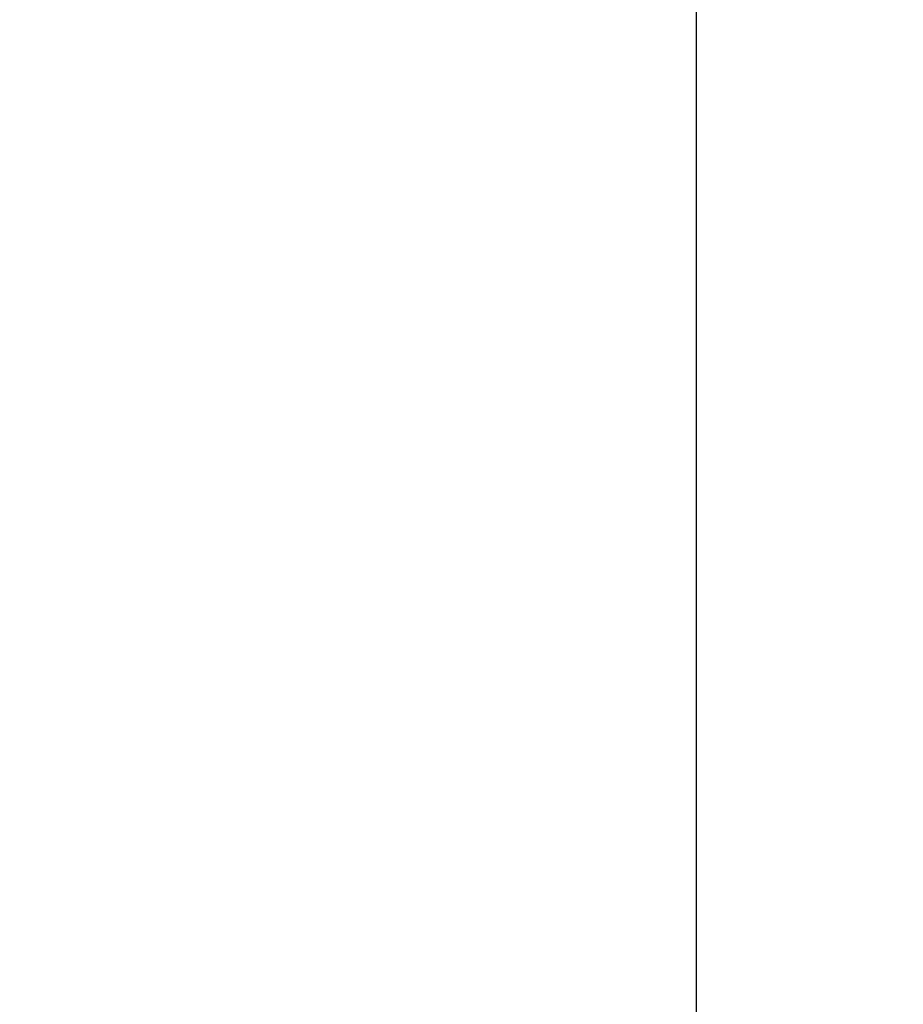
# Model space of a CAD drawing. Units: millimetres. Extents: x 185 to 2146, y -427 to 735.
# Drawn here: x 743 to 804, y 544 to 611 of the extents above; entities that cross this region are included whole.
import ezdxf

# ---------------------------------------------------------------- set-up
doc = ezdxf.new("R2010")
doc.units = ezdxf.units.MM
doc.header["$LTSCALE"] = 65.34
doc.header["$PDMODE"] = 3
doc.header["$PDSIZE"] = 4
doc.layers.get('0').update_dxf_attribs({"linetype": 'CONTINUOUS'})
doc.layers.get('Defpoints').update_dxf_attribs({"linetype": 'CONTINUOUS'})
doc.dimstyles.new('DIMSTYLE_1', dxfattribs={"dimtxt": 10, "dimasz": 12, "dimexe": 1.5, "dimexo": 1, "dimtad": 1, "dimdsep": 46, "dimtxsty": 'Standard', "dimblk": '_FILLED', "dimblk1": '_FILLED', "dimblk2": '_FILLED', "dimcen": 0.09, "dimadec": 0, "dimazin": 0, "dimtp": 0.01, "dimtm": 0.01, "dimtfac": 1, "dimtofl": 0, "dimtmove": 0, "dimatfit": 3, "dimldrblk": '_FILLED', "dimfxl": 1, "dimtolj": 1, "dimarcsym": 0})

# ---------------------------------------------------------------- blocks, each defined once
blk = doc.blocks.new('_ArchTick')
at = {"color": 0, "linetype": 'ByBlock', "const_width": 0.15}
blk.add_lwpolyline([(-0.5, -0.5), (0.5, 0.5)], dxfattribs=at)
blk = doc.blocks.new('*D4')
at = {"color": 8, "lineweight": -2, "transparency": 16777216}
for p, q in [((704.866, 695.543), (920.241, 695.543)), ((918.741, 241.143), (918.741, 695.543)), ((727.366, 241.143), (920.241, 241.143))]:
    blk.add_line(p, q, dxfattribs=at)
at = {"layer": 'Defpoints', "color": 0, "transparency": 16777216}
for p in [(703.866, 695.543), (918.741, 695.543), (726.366, 241.143)]:
    blk.add_point(p, dxfattribs=at)
at = {"color": 8, "lineweight": -2, "transparency": 16777216, "xscale": 12, "yscale": 12, "zscale": 12}
for p, rotation in [((918.741, 695.543), 90), ((918.741, 241.143), 270)]:
    blk.add_blockref('_ArchTick', p, dxfattribs=dict(at, rotation=rotation))
at = {"color": 0, "transparency": 16777216, "insert": (903.116, 468.343), "char_height": 15, "width": 34.68635, "attachment_point": 2, "rotation": 90}
blk.add_mtext('\\A1;454.4', dxfattribs=at)
blk = doc.blocks.new('_FILLED')
at = {"color": 0, "linetype": 'ByBlock'}
blk.add_solid([(0, 0), (-1, 0.1667), (-1, -0.1667)], dxfattribs=at)
blk = doc.blocks.new('*D7')
at = {"color": 8, "lineweight": -2, "transparency": 16777216}
for p, q in [((688.866, 611.428), (688.866, 720.95)), ((789.566, 430.889), (789.566, 720.95)), ((789.566, 719.45), (688.866, 719.45))]:
    blk.add_line(p, q, dxfattribs=at)
at = {"layer": 'Defpoints', "color": 0, "transparency": 16777216}
for p in [(688.866, 719.45), (688.866, 610.428), (789.566, 429.889)]:
    blk.add_point(p, dxfattribs=at)
at = {"color": 8, "lineweight": -2, "transparency": 16777216, "xscale": 12, "yscale": 12, "zscale": 12, "rotation": 180}
blk.add_blockref('_ArchTick', (688.866, 719.45), dxfattribs=at)
at = {"color": 8, "lineweight": -2, "transparency": 16777216, "xscale": 12, "yscale": 12, "zscale": 12}
blk.add_blockref('_ArchTick', (789.566, 719.45), dxfattribs=at)
at = {"color": 0, "transparency": 16777216, "insert": (739.216, 735.075), "char_height": 15, "width": 20.81181, "attachment_point": 2}
blk.add_mtext('\\A1;100.7', dxfattribs=at)

msp = doc.modelspace()

# ---------------------------------------------------------------- dimensions: what is measured, and where the dimension line sits
for base, p1, p2, angle, picture, middle in [((688.866, 719.45), (789.566, 429.889), (688.866, 610.428), 180, '*D7', (739.216, 719.45)), ((918.741, 695.543), (726.366, 241.143), (703.866, 695.543), 90, '*D4', (918.741, 468.343))]:
    dim = msp.add_linear_dim(base=base, p1=p1, p2=p2, angle=angle, dimstyle='DIMSTYLE_1', override={"dimtxt": 15, "dimblk1": 'ArchTick', "dimblk2": 'ArchTick', "dimsah": 1, "dimclrd": 8, "dimclre": 8})
    dim.commit()
    dim.dimension.update_dxf_attribs({"geometry": picture, "text_midpoint": middle, "dimtype": 160})

doc.saveas('drawing.dxf')
